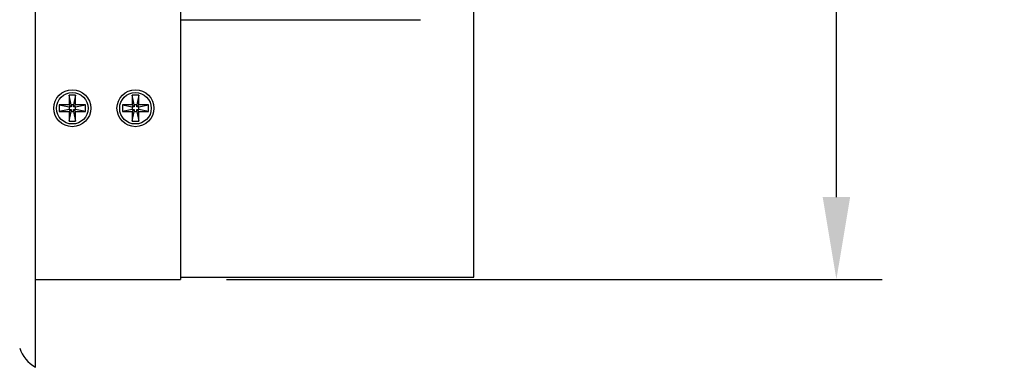
# Model space of a CAD drawing. Units: inches. Extents: x -96.4 to -5.8, y -14.2 to 56.3.
# Drawn here: x -51.9 to -43.3, y 38.7 to 41.7 of the extents above; entities that cross this region are included whole.
import ezdxf

# ---------------------------------------------------------------- set-up
doc = ezdxf.new("R2010")
doc.units = ezdxf.units.IN
doc.header["$MEASUREMENT"] = 0
doc.styles.add('ARCH', font='archquik.shx')
doc.dimstyles.new('00', dxfattribs={"dimscale": 4, "dimtxt": 0.125, "dimasz": 0.18, "dimexe": 0.1, "dimexo": 0.1, "dimgap": 0.09, "dimtad": 0, "dimtih": 1, "dimtoh": 1, "dimzin": 4, "dimdsep": 46, "dimtxsty": 'ARCH', "dimcen": 0.09, "dimadec": 0, "dimazin": 0, "dimtfac": 1, "dimtofl": 0, "dimtmove": 2, "dimatfit": 3, "dimfxl": 1, "dimtolj": 1, "dimtzin": 4, "dimarcsym": 0})

# ---------------------------------------------------------------- blocks, each defined once
blk = doc.blocks.new('*D3')
at = {"color": 0, "lineweight": -2}
for p, q in [((-50.0925, 46.7975), (-44.3668, 46.7975)), ((-44.7668, 46.0775), (-44.7668, 43.8771)), ((-44.7668, 40.1947), (-44.7668, 42.3952)), ((-50.0925, 39.4747), (-44.3668, 39.4747))]:
    blk.add_line(p, q, dxfattribs=at)
at = {"color": 0}
for points in [[(-44.8868, 46.0775), (-44.6468, 46.0775), (-44.7668, 46.7975)], [(-44.8868, 40.1947), (-44.6468, 40.1947), (-44.7668, 39.4747)]]:
    blk.add_solid(points, dxfattribs=at)
at = {"layer": 'Defpoints', "color": 0}
for p in [(-50.4925, 46.7975), (-50.4925, 39.4747), (-44.7668, 39.4747)]:
    blk.add_point(p, dxfattribs=at)
at = {"color": 0, "insert": (-44.7668, 43.1361), "char_height": 0.5, "attachment_point": 5, "style": 'ARCH'}
blk.add_mtext('\\A1;7.32 [186]', dxfattribs=at)

msp = doc.modelspace()

# ---------------------------------------------------------------- linework, layer by layer
at = {"color": 7, "linetype": 'Continuous'}
for p, q in [((-51.7602, 38.707), (-51.7602, 47.5652)), ((-50.4925, 46.7975), (-50.4925, 39.4747)), ((-47.9334, 39.4944), (-47.9334, 46.7778)), ((-50.4925, 41.7444), (-48.398, 41.7444)), ((-51.4088, 41.0846), (-51.4659, 41.0846)), ((-51.4486, 40.9993), (-51.4659, 41.0846)), ((-51.4659, 41.0846), (-51.4659, 40.9993)), ((-51.4088, 41.0846), (-51.4261, 40.9993)), ((-51.4088, 40.9993), (-51.4088, 41.0846)), ((-50.8576, 41.0846), (-50.9147, 41.0846)), ((-50.8974, 40.9993), (-50.9147, 41.0846)), ((-50.9147, 41.0846), (-50.9147, 40.9993)), ((-50.8576, 41.0846), (-50.875, 40.9993)), ((-50.8576, 40.9993), (-50.8576, 41.0846)), ((-51.5512, 40.9993), (-51.4659, 40.982)), ((-51.4659, 40.9993), (-51.5512, 40.9993)), ((-51.5512, 40.9993), (-51.5512, 40.9422)), ((-51.4659, 40.9595), (-51.5512, 40.9422)), ((-51.5512, 40.9422), (-51.4659, 40.9422)), ((-51.4486, 40.982), (-51.4659, 40.9993)), ((-51.4486, 40.982), (-51.4659, 40.982)), ((-51.4659, 40.982), (-51.4659, 40.9595)), ((-51.4659, 40.9595), (-51.4486, 40.9595)), ((-51.4486, 40.9595), (-51.4659, 40.9422)), ((-51.4659, 40.9422), (-51.4659, 40.8569)), ((-51.4659, 40.8569), (-51.4486, 40.9422)), ((-51.4261, 40.9993), (-51.4486, 40.9993)), ((-51.4486, 40.9993), (-51.4486, 40.982)), ((-51.4486, 40.9595), (-51.4486, 40.9422)), ((-51.4486, 40.9422), (-51.4261, 40.9422)), ((-51.4261, 40.982), (-51.4261, 40.9993)), ((-51.4261, 40.982), (-51.4088, 40.9993)), ((-51.4088, 40.982), (-51.4261, 40.982)), ((-51.4261, 40.9595), (-51.4088, 40.9422)), ((-51.4261, 40.9595), (-51.4088, 40.9595)), ((-51.4261, 40.9422), (-51.4261, 40.9595)), ((-51.4261, 40.9422), (-51.4088, 40.8569)), ((-51.3235, 40.9993), (-51.4088, 40.9993)), ((-51.4088, 40.982), (-51.3235, 40.9993)), ((-51.4088, 40.9595), (-51.4088, 40.982)), ((-51.3235, 40.9422), (-51.4088, 40.9595)), ((-51.4088, 40.9422), (-51.3235, 40.9422)), ((-51.4088, 40.8569), (-51.4088, 40.9422)), ((-51.3235, 40.9422), (-51.3235, 40.9993)), ((-50.9147, 40.9993), (-51, 40.9993)), ((-51, 40.9993), (-50.9147, 40.982)), ((-51, 40.9993), (-51, 40.9422)), ((-50.9147, 40.9595), (-51, 40.9422)), ((-51, 40.9422), (-50.9147, 40.9422)), ((-50.8974, 40.982), (-50.9147, 40.9993)), ((-50.8974, 40.982), (-50.9147, 40.982)), ((-50.9147, 40.982), (-50.9147, 40.9595)), ((-50.9147, 40.9595), (-50.8974, 40.9595)), ((-50.8974, 40.9595), (-50.9147, 40.9422)), ((-50.9147, 40.9422), (-50.9147, 40.8569)), ((-50.9147, 40.8569), (-50.8974, 40.9422)), ((-50.875, 40.9993), (-50.8974, 40.9993)), ((-50.8974, 40.9993), (-50.8974, 40.982)), ((-50.8974, 40.9595), (-50.8974, 40.9422)), ((-50.8974, 40.9422), (-50.875, 40.9422)), ((-50.875, 40.982), (-50.875, 40.9993)), ((-50.875, 40.982), (-50.8576, 40.9993)), ((-50.8576, 40.982), (-50.875, 40.982)), ((-50.875, 40.9595), (-50.8576, 40.9595)), ((-50.875, 40.9595), (-50.8576, 40.9422)), ((-50.875, 40.9422), (-50.875, 40.9595)), ((-50.875, 40.9422), (-50.8576, 40.8569)), ((-50.7723, 40.9993), (-50.8576, 40.9993)), ((-50.8576, 40.982), (-50.7723, 40.9993)), ((-50.8576, 40.9595), (-50.8576, 40.982)), ((-50.7723, 40.9422), (-50.8576, 40.9595)), ((-50.8576, 40.9422), (-50.7723, 40.9422)), ((-50.8576, 40.8569), (-50.8576, 40.9422)), ((-50.7723, 40.9422), (-50.7723, 40.9993)), ((-51.4659, 40.8569), (-51.4088, 40.8569)), ((-50.9147, 40.8569), (-50.8576, 40.8569)), ((-51.7602, 39.4747), (-50.4925, 39.4747)), ((-50.4925, 39.4944), (-47.9334, 39.4944))]:
    msp.add_line(p, q, dxfattribs=at)
for centre, radius in [((-51.4374, 40.9708), 0.1614), ((-51.4374, 40.9708), 0.1378), ((-50.8862, 40.9708), 0.1614), ((-50.8862, 40.9708), 0.1378)]:
    msp.add_circle(centre, radius, dxfattribs=at)
msp.add_arc((-51.5997, 38.978), 0.315, 199.33496, 239.3612, dxfattribs=at)

# ---------------------------------------------------------------- dimensions: what is measured, and where the dimension line sits
dim = msp.add_linear_dim(base=(-44.7668, 39.4747), p1=(-50.4925, 46.7975), p2=(-50.4925, 39.4747), angle=90, dimstyle='00')
dim.commit()
dim.dimension.update_dxf_attribs({"geometry": '*D3', "text_midpoint": (-44.7668, 43.1361), "dimtype": 160})

doc.saveas('drawing.dxf')
